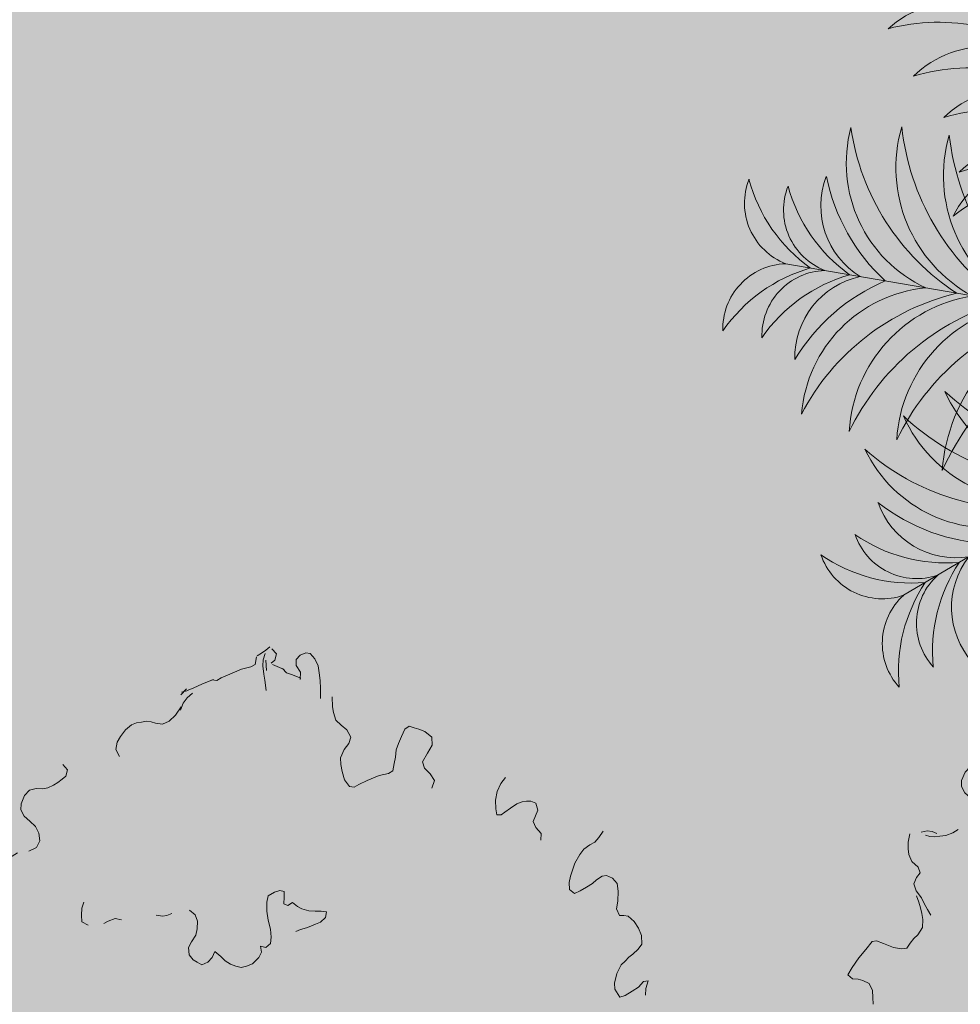
# Model space of a CAD drawing. Units: metres. Extents: x 522776 to 523950, y 4676638 to 4677200.
# Drawn here: x 523216 to 523218, y 4676791 to 4676793 of the extents above; entities that cross this region are included whole.
import ezdxf

# ---------------------------------------------------------------- set-up
doc = ezdxf.new("R2010")
doc.units = ezdxf.units.M
doc.header["$LTSCALE"] = 25
for name, color, linetype, lineweight in [('wb_CARTO', 193, 'Continuous', 0), ('WB_SOMB_VEG', 60, 'Continuous', 0), ('wb_VEG_ARB', 3, 'Continuous', 0)]:
    doc.layers.add(name, color=color, linetype=linetype, lineweight=lineweight)

# ---------------------------------------------------------------- blocks, each defined once
blk = doc.blocks.new('arbusto claro')
at = {"layer": 'wb_VEG_ARB', "color": 64, "linetype": 'Continuous'}
for p, q in [((-0.0329, 1.2456), (-0.0385, 1.2422)), ((-0.0273, 1.2498), (-0.0329, 1.2456)), ((-0.0224, 1.2539), (-0.0273, 1.2498)), ((-0.0198, 1.2515), (-0.0139, 1.2448)), ((0.0238, 1.2461), (0.0163, 1.2433)), ((0.0295, 1.2453), (0.0238, 1.2461)), ((-0.0394, 1.241), (-0.041, 1.2315)), ((-0.0314, 1.2296), (-0.0307, 1.2373)), ((-0.0307, 1.2373), (-0.0281, 1.2453)), ((-0.0263, 1.2236), (-0.0274, 1.237)), ((-0.0158, 1.2369), (-0.0207, 1.2328)), ((-0.0139, 1.2448), (-0.0158, 1.2369)), ((0.0116, 1.2376), (0.0115, 1.2299)), ((0.0163, 1.2433), (0.0116, 1.2376)), ((0.0354, 1.2385), (0.0295, 1.2453)), ((0.0397, 1.2298), (0.0354, 1.2385)), ((-0.0585, 1.2255), (-0.0735, 1.2191)), ((-0.0467, 1.2281), (-0.0585, 1.2255)), ((-0.041, 1.2315), (-0.0467, 1.2281)), ((-0.0298, 1.2188), (-0.0314, 1.2296)), ((-0.004, 1.225), (-0.0187, 1.2315)), ((-0.0008, 1.2205), (-0.0059, 1.226)), ((0.0056, 1.2187), (-0.0008, 1.2205)), ((0.0115, 1.2299), (0.017, 1.2214)), ((0.017, 1.2214), (0.0165, 1.212)), ((0.041, 1.2207), (0.0397, 1.2298)), ((0.0419, 1.2107), (0.041, 1.2207)), ((-0.0944, 1.2122), (-0.1085, 1.2064)), ((-0.0901, 1.2107), (-0.0963, 1.2115)), ((-0.0845, 1.2141), (-0.0901, 1.2107)), ((-0.0735, 1.2191), (-0.0845, 1.2141)), ((-0.0287, 1.2114), (-0.0298, 1.2188)), ((-0.0268, 1.1981), (-0.0287, 1.2114)), ((0.0172, 1.214), (0.0056, 1.2187)), ((0.0427, 1.2006), (0.0419, 1.2107)), ((-0.1289, 1.2002), (-0.1358, 1.1924)), ((-0.1285, 1.1976), (-0.135, 1.1958)), ((-0.1201, 1.2011), (-0.128, 1.1979)), ((-0.1085, 1.2064), (-0.1201, 1.2011)), ((0.0427, 1.1879), (0.0427, 1.2006)), ((-0.1277, 1.1885), (-0.1328, 1.1818)), ((-0.1212, 1.1945), (-0.1277, 1.1885)), ((0.0579, 1.1774), (0.0573, 1.19)), ((-0.1357, 1.1771), (-0.1428, 1.1667)), ((-0.1328, 1.1818), (-0.1364, 1.1728)), ((0.059, 1.1699), (0.0579, 1.1774)), ((-0.1862, 1.1578), (-0.1928, 1.1569)), ((-0.1802, 1.1587), (-0.1862, 1.1578)), ((-0.174, 1.1579), (-0.1802, 1.1587)), ((-0.1682, 1.1562), (-0.174, 1.1579)), ((-0.1508, 1.1588), (-0.1595, 1.155)), ((-0.1428, 1.1667), (-0.1508, 1.1588)), ((0.0622, 1.1602), (0.059, 1.1699)), ((0.0687, 1.1536), (0.0622, 1.1602)), ((-0.2069, 1.148), (-0.213, 1.1395)), ((-0.1992, 1.1542), (-0.2069, 1.148)), ((-0.1928, 1.1569), (-0.1992, 1.1542)), ((-0.1595, 1.155), (-0.1682, 1.1562)), ((0.0763, 1.1479), (0.0687, 1.1536)), ((0.0813, 1.1385), (0.0763, 1.1479)), ((0.1503, 1.1485), (0.1461, 1.1395)), ((0.1559, 1.1527), (0.1503, 1.1485)), ((0.1623, 1.1503), (0.1559, 1.1527)), ((0.1681, 1.1486), (0.1623, 1.1503)), ((0.1759, 1.1455), (0.1681, 1.1486)), ((0.1849, 1.1383), (0.1759, 1.1455)), ((-0.213, 1.1395), (-0.2174, 1.1321)), ((0.0788, 1.1305), (0.0813, 1.1385)), ((0.1461, 1.1395), (0.142, 1.1304)), ((0.1852, 1.1282), (0.1849, 1.1383)), ((-0.2174, 1.1321), (-0.2191, 1.1225)), ((-0.2191, 1.1225), (-0.2142, 1.1139)), ((0.068, 1.1119), (0.0726, 1.1228)), ((0.0726, 1.1228), (0.0788, 1.1305)), ((0.1394, 1.1224), (0.1384, 1.1129)), ((0.142, 1.1304), (0.1394, 1.1224)), ((0.1793, 1.118), (0.1852, 1.1282)), ((0.0686, 1.1036), (0.068, 1.1119)), ((0.1384, 1.1129), (0.1365, 1.105)), ((0.1729, 1.1069), (0.1793, 1.118)), ((-0.2869, 1.1034), (-0.281, 1.0966)), ((-0.281, 1.0966), (-0.2829, 1.0887)), ((0.07, 1.0944), (0.0686, 1.1036)), ((0.1348, 1.0954), (0.1292, 1.0921)), ((0.1365, 1.105), (0.1348, 1.0954)), ((0.1754, 1.0988), (0.1729, 1.1069)), ((0.1826, 1.0914), (0.1754, 1.0988)), ((-0.2878, 1.0846), (-0.2933, 1.0804)), ((-0.2829, 1.0887), (-0.2878, 1.0846)), ((0.0733, 1.0839), (0.07, 1.0944)), ((0.0795, 1.0755), (0.0733, 1.0839)), ((0.1023, 1.0831), (0.0914, 1.0781)), ((0.1173, 1.0895), (0.1023, 1.0831)), ((0.1292, 1.0921), (0.1173, 1.0895)), ((0.1881, 1.0829), (0.1826, 1.0914)), ((0.1846, 1.0731), (0.1881, 1.0829)), ((0.2729, 1.0791), (0.2791, 1.0868)), ((-0.3293, 1.0709), (-0.3357, 1.064)), ((-0.321, 1.0729), (-0.3293, 1.0709)), ((-0.3124, 1.0725), (-0.321, 1.0729)), ((-0.3058, 1.0735), (-0.3124, 1.0725)), ((-0.2989, 1.077), (-0.3058, 1.0735)), ((-0.2933, 1.0804), (-0.2989, 1.077)), ((0.0857, 1.0747), (0.0795, 1.0755)), ((0.0914, 1.0781), (0.0857, 1.0747)), ((0.2682, 1.0691), (0.2729, 1.0791)), ((-0.3357, 1.064), (-0.3402, 1.0532)), ((0.2662, 1.0578), (0.2682, 1.0691)), ((0.2666, 1.0468), (0.2662, 1.0578)), ((-0.3402, 1.0532), (-0.3403, 1.0456)), ((-0.3403, 1.0456), (-0.3361, 1.0377)), ((0.2677, 1.0394), (0.2666, 1.0468)), ((0.2854, 1.0479), (0.2782, 1.0426)), ((0.2932, 1.0533), (0.2854, 1.0479)), ((0.3002, 1.056), (0.2932, 1.0533)), ((0.3056, 1.0568), (0.3002, 1.056)), ((0.3111, 1.0567), (0.3056, 1.0568)), ((0.3176, 1.0543), (0.3111, 1.0567)), ((0.3142, 1.0309), (0.3201, 1.0453)), ((0.3201, 1.0453), (0.3176, 1.0543)), ((-0.3361, 1.0377), (-0.329, 1.0311)), ((0.2732, 1.0393), (0.2677, 1.0394)), ((0.2782, 1.0426), (0.2732, 1.0393)), ((-0.329, 1.0311), (-0.3219, 1.0245)), ((-0.3219, 1.0245), (-0.3176, 1.0158)), ((0.3178, 1.023), (0.3142, 1.0309)), ((0.3245, 1.0155), (0.3178, 1.023)), ((-0.3176, 1.0158), (-0.3162, 1.0059)), ((0.3239, 1.0069), (0.3245, 1.0155)), ((0.393, 1.0042), (0.3983, 1.0101)), ((0.3983, 1.0101), (0.4038, 1.0185)), ((-0.3205, 0.9976), (-0.3302, 0.9928)), ((-0.3162, 1.0059), (-0.3205, 0.9976)), ((0.3739, 0.9887), (0.379, 0.9954)), ((0.379, 0.9954), (0.3868, 1.0008)), ((0.3868, 1.0008), (0.393, 1.0042)), ((-0.4064, 0.9851), (-0.4086, 0.9746)), ((-0.3842, 0.9892), (-0.3919, 0.9872)), ((-0.3808, 0.982), (-0.3866, 0.9837)), ((-0.378, 0.9884), (-0.3842, 0.9892)), ((-0.3746, 0.9812), (-0.3808, 0.982)), ((-0.3721, 0.9858), (-0.378, 0.9884)), ((-0.368, 0.9822), (-0.3746, 0.9812)), ((-0.3602, 0.9833), (-0.368, 0.9822)), ((-0.3514, 0.9863), (-0.3602, 0.9833)), ((-0.3447, 0.9907), (-0.3514, 0.9863)), ((0.3675, 0.9776), (0.3739, 0.9887)), ((-0.4086, 0.9746), (-0.4086, 0.9661)), ((0.362, 0.9607), (0.3645, 0.9687)), ((0.3645, 0.9687), (0.3675, 0.9776)), ((-0.4086, 0.9661), (-0.4075, 0.9587)), ((-0.4075, 0.9587), (-0.4037, 0.9499)), ((0.3601, 0.9528), (0.362, 0.9607)), ((0.3951, 0.9563), (0.3903, 0.9513)), ((0.4025, 0.9607), (0.3951, 0.9563)), ((0.4079, 0.9615), (0.4025, 0.9607)), ((0.4157, 0.9584), (0.4079, 0.9615)), ((0.4216, 0.9516), (0.4157, 0.9584)), ((-0.4037, 0.9499), (-0.3959, 0.9425)), ((0.3608, 0.9436), (0.3601, 0.9528)), ((0.3671, 0.9386), (0.3608, 0.9436)), ((0.3824, 0.9468), (0.3745, 0.9422)), ((0.3903, 0.9513), (0.3824, 0.9468)), ((0.423, 0.9417), (0.4216, 0.9516)), ((-0.393, 0.9353), (-0.3977, 0.9296)), ((-0.3959, 0.9425), (-0.393, 0.9353)), ((-0.0261, 0.9277), (-0.0243, 0.9356)), ((-0.0243, 0.9356), (-0.0165, 0.9403)), ((-0.0165, 0.9403), (-0.0095, 0.9427)), ((-0.0095, 0.9427), (-0.004, 0.9414)), ((-0.0039, 0.9338), (-0.0045, 0.9256)), ((-0.004, 0.9414), (-0.0039, 0.9338)), ((0.3745, 0.9422), (0.3671, 0.9386)), ((0.4224, 0.9289), (0.423, 0.9417)), ((-0.3977, 0.9296), (-0.4014, 0.9214)), ((-0.4014, 0.9214), (-0.3983, 0.9125)), ((-0.2624, 0.9201), (-0.263, 0.911)), ((-0.26, 0.9278), (-0.2624, 0.9201)), ((-0.0262, 0.9161), (-0.0261, 0.9277)), ((-0.0045, 0.9256), (0.0009, 0.9234)), ((0.0009, 0.9234), (0.0068, 0.927)), ((0.0068, 0.927), (0.0132, 0.922)), ((0.0132, 0.922), (0.0186, 0.919)), ((0.0186, 0.919), (0.0278, 0.9167)), ((0.4207, 0.9193), (0.4224, 0.9289)), ((0.4245, 0.9106), (0.4207, 0.9193)), ((-0.3983, 0.9125), (-0.3914, 0.9034)), ((-0.3981, 0.9061), (-0.3951, 0.898)), ((-0.263, 0.911), (-0.2623, 0.9025)), ((-0.2288, 0.9033), (-0.2199, 0.9069)), ((-0.2199, 0.9069), (-0.212, 0.9049)), ((-0.1673, 0.9108), (-0.1594, 0.9096)), ((-0.1594, 0.9096), (-0.1537, 0.9107)), ((-0.1537, 0.9107), (-0.1473, 0.9132)), ((-0.1247, 0.9175), (-0.1177, 0.9116)), ((-0.1177, 0.9116), (-0.1145, 0.9033)), ((-0.0245, 0.9048), (-0.0262, 0.9161)), ((0.0278, 0.9167), (0.0358, 0.9163)), ((0.0358, 0.9163), (0.0432, 0.9161)), ((0.0489, 0.908), (0.0423, 0.9022)), ((0.0432, 0.9161), (0.05, 0.9152)), ((0.05, 0.9152), (0.0489, 0.908)), ((0.43, 0.9105), (0.4245, 0.9106)), ((0.4356, 0.9096), (0.43, 0.9105)), ((0.4433, 0.9031), (0.4356, 0.9096)), ((-0.3951, 0.898), (-0.3928, 0.8907)), ((-0.3914, 0.9034), (-0.388, 0.8963)), ((-0.388, 0.8963), (-0.3837, 0.8884)), ((-0.2623, 0.9025), (-0.2546, 0.8981)), ((-0.2346, 0.9005), (-0.2288, 0.9033)), ((-0.1152, 0.8935), (-0.117, 0.8856)), ((-0.1145, 0.9033), (-0.1152, 0.8935)), ((-0.0216, 0.8932), (-0.0245, 0.9048)), ((-0.0204, 0.8829), (-0.0216, 0.8932)), ((0.0244, 0.895), (0.0168, 0.8927)), ((0.0301, 0.8969), (0.0244, 0.895)), ((0.0359, 0.8996), (0.0301, 0.8969)), ((0.0423, 0.9022), (0.0359, 0.8996)), ((0.4489, 0.8946), (0.4433, 0.9031)), ((0.4527, 0.885), (0.4489, 0.8946)), ((-0.3928, 0.8907), (-0.3911, 0.8834)), ((-0.3911, 0.8834), (-0.39, 0.8759)), ((-0.3837, 0.8884), (-0.3797, 0.8814)), ((-0.117, 0.8856), (-0.1225, 0.8769)), ((-0.0216, 0.8749), (-0.0204, 0.8829)), ((0.0168, 0.8927), (0.0111, 0.89)), ((0.4531, 0.8741), (0.4527, 0.885)), ((-0.39, 0.8759), (-0.3904, 0.8657)), ((-0.1225, 0.8769), (-0.1261, 0.8695)), ((-0.1261, 0.8695), (-0.1255, 0.8602)), ((-0.0329, 0.8636), (-0.0342, 0.8714)), ((-0.0342, 0.8714), (-0.0275, 0.8697)), ((-0.0275, 0.8697), (-0.0216, 0.8749)), ((0.4485, 0.8675), (0.4531, 0.8741)), ((-0.3964, 0.8563), (-0.4012, 0.8514)), ((-0.3904, 0.8657), (-0.3964, 0.8563)), ((-0.1255, 0.8602), (-0.1204, 0.8539)), ((-0.1014, 0.8508), (-0.096, 0.8569)), ((-0.096, 0.8569), (-0.0924, 0.8644)), ((-0.0924, 0.8644), (-0.0847, 0.8583)), ((-0.0847, 0.8583), (-0.0795, 0.8528)), ((-0.0444, 0.8489), (-0.0365, 0.8569)), ((-0.0365, 0.8569), (-0.0329, 0.8636)), ((0.4317, 0.8523), (0.4365, 0.8572)), ((0.4365, 0.8572), (0.4415, 0.8613)), ((0.4415, 0.8613), (0.4485, 0.8675)), ((-0.4546, 0.8478), (-0.4628, 0.8373)), ((-0.4492, 0.8486), (-0.4546, 0.8478)), ((-0.44, 0.8449), (-0.4492, 0.8486)), ((-0.4336, 0.8424), (-0.44, 0.8449)), ((-0.4058, 0.8456), (-0.4104, 0.839)), ((-0.4012, 0.8514), (-0.4058, 0.8456)), ((-0.1204, 0.8539), (-0.115, 0.8509)), ((-0.115, 0.8509), (-0.109, 0.8477)), ((-0.109, 0.8477), (-0.1014, 0.8508)), ((-0.0795, 0.8528), (-0.0724, 0.8485)), ((-0.0724, 0.8485), (-0.0657, 0.846)), ((-0.0657, 0.846), (-0.059, 0.8443)), ((-0.059, 0.8443), (-0.0521, 0.8459)), ((-0.0521, 0.8459), (-0.0444, 0.8489)), ((0.4212, 0.8364), (0.4269, 0.8474)), ((0.4269, 0.8474), (0.4317, 0.8523)), ((-0.4628, 0.8373), (-0.4717, 0.8267)), ((-0.4271, 0.84), (-0.4336, 0.8424)), ((-0.417, 0.8381), (-0.4271, 0.84)), ((-0.4104, 0.839), (-0.417, 0.8381)), ((0.4181, 0.824), (0.4212, 0.8364)), ((-0.4717, 0.8267), (-0.4803, 0.8144)), ((0.4186, 0.8165), (0.4181, 0.824)), ((0.4488, 0.8192), (0.441, 0.8138)), ((0.4552, 0.8261), (0.4488, 0.8192)), ((0.4612, 0.8269), (0.4552, 0.8261)), ((0.4583, 0.8172), (0.4612, 0.8269)), ((-0.4803, 0.8144), (-0.4857, 0.8051)), ((0.4249, 0.8064), (0.4186, 0.8165)), ((0.432, 0.8083), (0.4249, 0.8064)), ((0.441, 0.8138), (0.432, 0.8083)), ((0.4577, 0.8086), (0.4583, 0.8172)), ((-0.4857, 0.8051), (-0.4795, 0.8001)), ((-0.4795, 0.8001), (-0.4726, 0.7994)), ((-0.4726, 0.7994), (-0.4663, 0.7978)), ((-0.4663, 0.7978), (-0.4583, 0.7939)), ((-0.4583, 0.7939), (-0.454, 0.7852)), ((-0.454, 0.7852), (-0.4539, 0.7759)), ((-0.4539, 0.7759), (-0.4533, 0.7675))]:
    blk.add_line(p, q, dxfattribs=at)
blk = doc.blocks.new('h-palmera-C108')
at = {"color": 108}
for p in [(0.6532, 0.1949), (-0.6482, 0.1068)]:
    blk.add_line(p, (0.0132, -0.0073), dxfattribs=at)
for centre, major_axis, ratio, start_param, end_param in [((-0.3848, 0.2721), (0.1155, -0.1568), 0.823529, 1.836006, 3.232818), ((-0.3904, 0.112), (0.1991, -0.2704), 0.823529, 1.974991, 2.829566), ((-0.3412, 0.2022), (0.1225, -0.1664), 0.823529, 1.898132, 3.252348), ((-0.3424, 0.036), (0.2089, -0.2837), 0.823529, 2.025875, 2.859814), ((-0.3007, 0.1472), (0.1225, -0.1664), 0.823529, 1.898132, 3.252348), ((-0.3019, -0.0189), (0.2089, -0.2837), 0.823529, 2.025875, 2.859814), ((0.4872, 0.2498), (0.1064, 0.0285), 1, -1.146418, 0.239236), ((0.475, 0.34), (0.0551, -0.2059), 1, 0.493685, 1.181745), ((0.6109, 0.2705), (0.0224, -0.0836), 1, 0.248436, 1.820525), ((-0.3069, 0.2348), (0.1879, 0.0503), 1, 2.598417, 3.952633), ((-0.1641, 0.3256), (0.3203, 0.0858), 1, 2.990951, 3.82489), ((-0.2532, 0.0391), (0.1489, -0.2022), 0.823529, 2.011473, 3.235731), ((0.4247, 0.3241), (0.0551, -0.2059), 1, 0.493685, 1.181745), ((0.5605, 0.2546), (0.0224, -0.0836), 1, 0.248436, 1.820525), ((-0.3843, 0.2407), (0.0474, -0.177), 1, 4.188743, 5.585555), ((-0.2484, 0.3327), (0.0817, -0.3053), 1, 4.591996, 5.446571), ((-0.2436, 0.2239), (0.0503, -0.1879), 1, 4.169213, 5.523429), ((-0.1008, 0.3146), (0.3203, 0.0858), 1, 2.990951, 3.82489), ((-0.248, -0.1517), (0.2496, -0.3389), 0.823529, 2.118327, 2.880431), ((-0.4912, 0.1835), (0.1064, 0.0285), 1, 2.514355, 3.90001), ((-0.3383, 0.2755), (0.2522, 0.0675), 1, 3.082808, 3.703877), ((-0.3287, 0.1249), (0.103, 0.0276), 1, 1.336977, 2.44237), ((-0.6165, 0.1874), (0.0224, -0.0836), 1, 4.074659, 5.646748), ((-0.4913, 0.2745), (0.2059, 0.0551), 1, 3.142643, 3.830703), ((-0.5645, 0.1784), (0.0224, -0.0836), 1, 4.074659, 5.646748), ((-0.4392, 0.2656), (0.2059, 0.0551), 1, 3.142643, 3.830703), ((-0.2753, -0.0173), (0.0621, -0.2318), 1, 3.04367, 3.555105), ((0.662, 0.1088), (0.0224, -0.0836), 1, 1.409905, 2.981994), ((0.5907, -0.0261), (0.2059, 0.0551), 1, 0.477889, 1.165949), ((0.6116, 0.0929), (0.0836, 0.0224), 1, -0.160891, 1.411198), ((0.5489, 0.0547), (0.0285, -0.1064), 1, 1.420398, 2.806052), ((0.5404, -0.042), (0.2059, 0.0551), 1, 0.477889, 1.165949), ((0.4553, -0.0972), (0.2522, 0.0675), 1, 0.418055, 1.039124), ((0.4802, -0.0452), (0.177, 0.0474), 1, -0.046807, 1.350005), ((0.4086, -0.0755), (0.1879, 0.0503), 1, -0.066337, 1.287879), ((0.4017, -0.1892), (0.3053, 0.0817), 1, 0.356446, 1.211021), ((-0.6453, 0.0203), (0.0224, -0.0836), 1, 2.91319, 4.485279), ((0.3234, -0.2216), (0.3203, 0.0858), 1, 0.326197, 1.160136), ((-0.5565, -0.1038), (0.0551, -0.2059), 1, 3.158438, 3.846498), ((-0.5933, 0.0113), (0.0836, 0.0224), 1, 1.342394, 2.914482), ((-0.5045, -0.1128), (0.0551, -0.2059), 1, 3.158438, 3.846498), ((0.3474, -0.0948), (0.1879, 0.0503), 1, -0.066337, 1.287879), ((-0.526, -0.0181), (0.1064, 0.0285), 1, 1.518335, 2.90399), ((-0.4128, -0.156), (0.2522, 0.0675), 1, 1.714468, 2.335537), ((0.2622, -0.241), (0.0858, -0.3203), 1, 1.896994, 2.730933), ((-0.4444, -0.1078), (0.177, 0.0474), 1, 1.403586, 2.800398), ((-0.3472, -0.24), (0.0817, -0.3053), 1, 3.113367, 3.967942), ((-0.3695, -0.1282), (0.1879, 0.0503), 1, 1.465712, 2.819928), ((-0.2654, -0.2615), (0.0858, -0.3203), 1, 3.164251, 3.99819), ((-0.3062, -0.1391), (0.1879, 0.0503), 1, 1.465712, 2.819928), ((-0.2021, -0.2724), (0.3203, 0.0858), 1, 1.593455, 2.427394), ((-0.2043, -0.1866), (0.0611, -0.2283), 1, 3.149849, 4.374107), ((-0.0801, -0.3344), (0.3826, 0.1025), 1, 1.685907, 2.448011)]:
    blk.add_ellipse(centre, major_axis=major_axis, ratio=ratio, start_param=start_param, end_param=end_param, dxfattribs=at)

msp = doc.modelspace()

# ---------------------------------------------------------------- hatches: boundary and pattern name
at = {"layer": 'WB_SOMB_VEG'}
h = msp.add_hatch(color=256, dxfattribs=at)
h.dxf.hatch_style = 1
edge = h.paths.add_edge_path()
edge.add_line((523172.2425, 4676794.0685), (523172.8739, 4676786.2439))
edge.add_line((523172.8739, 4676786.2439), (523247.311, 4676790.9623))
edge.add_arc((523211.0769, 4676676.7733), 119.8, 72.394895, 83.274333)
edge.add_arc((523211.0769, 4676676.7733), 119.8, 83.274333, 94.153771)
edge.add_line((523202.3994, 4676796.2586), (523172.2425, 4676794.0685))

# ---------------------------------------------------------------- linework, layer by layer
at = {"layer": 'wb_CARTO'}
for radius, start in [(120, 67.704154), (119.8, 72.394895)]:
    msp.add_arc((523211.0629, 4676676.7823), radius, start, 94.153771, dxfattribs=at)

# ---------------------------------------------------------------- block references
at = {"layer": 'wb_VEG_ARB', "color": 3}
for name, p, xscale, yscale, zscale in [('h-palmera-C108', (523218.3863, 4676792.209), 1.686292858750601, 1.686292858750601, 1.686292858750601), ('arbusto claro', (523218.286, 4676789.3785), 1.756840255610573, 1.756840255610573, 1.756840255610573), ('arbusto claro', (523216.1742, 4676789.3263), 1.756840255610573, 1.756840255610573, 1.756840255610573)]:
    msp.add_blockref(name, p, dxfattribs=dict(at, xscale=xscale, yscale=yscale, zscale=zscale))
at = {"layer": 'wb_VEG_ARB', "color": 3, "xscale": 1.686292858750601, "yscale": 1.686292858750601, "zscale": 1.686292858750601, "rotation": 193.0611518114743}
msp.add_blockref('h-palmera-C108', (523218.5565, 4676792.2139), dxfattribs=at)

doc.saveas('drawing.dxf')
